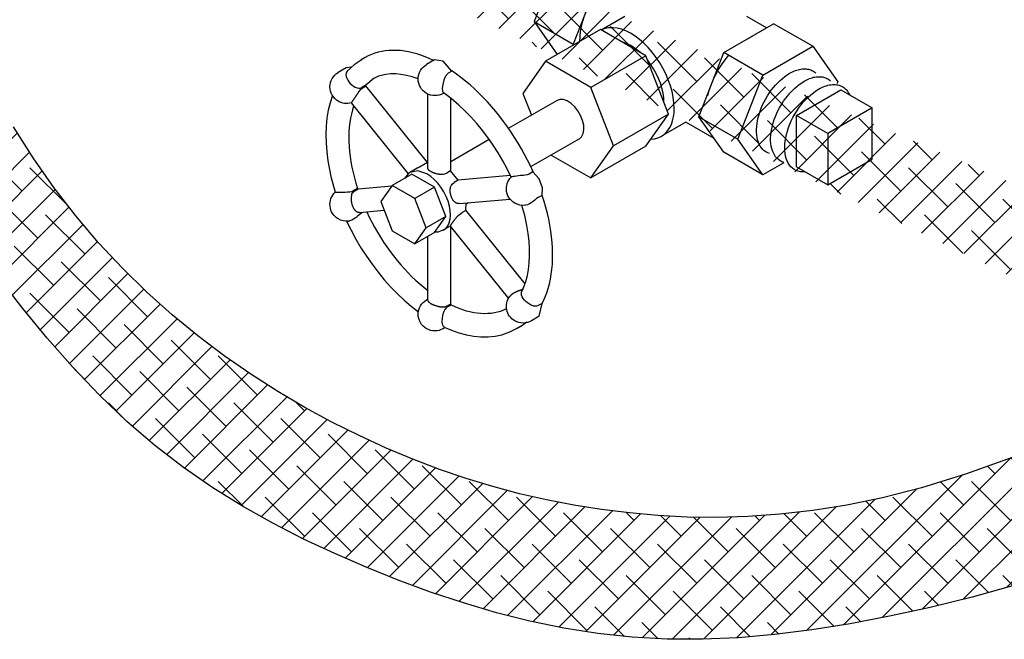
# Model space of a CAD drawing. Extents: x 25.5 to 58.6, y 33.6 to 73.6.
# Drawn here: x 40.9 to 46.5, y 43 to 46.5 of the extents above; entities that cross this region are included whole.
import ezdxf

# ---------------------------------------------------------------- set-up
doc = ezdxf.new("R2010")
doc.units = 0
doc.header["$MEASUREMENT"] = 0
doc.layers.get('0').update_dxf_attribs({"linetype": 'CONTINUOUS'})
doc.layers.add('DRAIN', color=4, linetype='CONTINUOUS')

msp = doc.modelspace()

# ---------------------------------------------------------------- hatches: boundary and pattern name
at = {"layer": 'DRAIN'}
h = msp.add_hatch(dxfattribs=at)
h.set_pattern_fill('ANSI38', color=256, style=0)
edge = h.paths.add_edge_path()
edge.add_line((48.2738, 44.813), (47.7355, 44.5547))
edge.add_line((47.7355, 44.5547), (47.2644, 44.338))
edge.add_line((47.2644, 44.338), (46.865, 44.1647))
edge.add_line((46.865, 44.1647), (46.5267, 44.0291))
edge.add_line((46.5267, 44.0291), (46.2388, 43.9256))
edge.add_line((46.2388, 43.9256), (45.9904, 43.8487))
edge.add_line((45.9904, 43.8487), (45.771, 43.7926))
edge.add_line((45.771, 43.7926), (45.5696, 43.7517))
edge.add_line((45.5696, 43.7517), (45.3774, 43.7214))
edge.add_line((45.3774, 43.7214), (45.192, 43.7))
edge.add_line((45.192, 43.7), (45.0127, 43.687))
edge.add_line((45.0127, 43.687), (44.839, 43.6818))
edge.add_line((44.839, 43.6818), (44.6702, 43.6838))
edge.add_line((44.6702, 43.6838), (44.5057, 43.6924))
edge.add_line((44.5057, 43.6924), (44.3448, 43.7068))
edge.add_line((44.3448, 43.7068), (44.1871, 43.7266))
edge.add_line((44.1871, 43.7266), (44.0317, 43.7512))
edge.add_line((44.0317, 43.7512), (43.8784, 43.7807))
edge.add_line((43.8784, 43.7807), (43.7265, 43.8154))
edge.add_line((43.7265, 43.8154), (43.5757, 43.8554))
edge.add_line((43.5757, 43.8554), (43.4256, 43.9009))
edge.add_line((43.4256, 43.9009), (43.2755, 43.9521))
edge.add_line((43.2755, 43.9521), (43.1252, 44.0094))
edge.add_line((43.1252, 44.0094), (42.9741, 44.0727))
edge.add_line((42.9741, 44.0727), (42.822, 44.1425))
edge.add_line((42.822, 44.1425), (42.6692, 44.2188))
edge.add_line((42.6692, 44.2188), (42.5163, 44.3018))
edge.add_line((42.5163, 44.3018), (42.3638, 44.3917))
edge.add_line((42.3638, 44.3917), (42.2124, 44.4887))
edge.add_line((42.2124, 44.4887), (42.0624, 44.593))
edge.add_line((42.0624, 44.593), (41.9146, 44.7048))
edge.add_line((41.9146, 44.7048), (41.7693, 44.8242))
edge.add_line((41.7693, 44.8242), (41.6273, 44.9514))
edge.add_line((41.6273, 44.9514), (41.4891, 45.0865))
edge.add_line((41.4891, 45.0865), (41.3553, 45.2295))
edge.add_line((41.3553, 45.2295), (41.2265, 45.3807))
edge.add_line((41.2265, 45.3807), (41.1034, 45.5401))
edge.add_line((41.1034, 45.5401), (40.9864, 45.7077))
edge.add_line((40.9864, 45.7077), (40.8764, 45.8837))
edge.add_line((40.8764, 45.8837), (40.7738, 46.0681))
edge.add_line((40.7738, 46.0681), (40.6792, 46.2615))
edge.add_line((40.6792, 46.2615), (40.5928, 46.466))
edge.add_line((40.5928, 46.466), (40.5144, 46.684))
edge.add_line((40.5144, 46.684), (40.4442, 46.9183))
edge.add_line((40.4442, 46.9183), (40.3822, 47.1712))
edge.add_line((40.3822, 47.1712), (40.3283, 47.4453))
edge.add_line((40.3283, 47.4453), (40.2826, 47.7432))
edge.add_line((40.2826, 47.7432), (40.2452, 48.0673))
edge.add_ellipse((48.302, 44.4825), major_axis=(0.0807, -0.3314), ratio=0.539466, start_angle=-16.9089, end_angle=209.0561)
edge.add_line((48.473, 44.2416), (48.0655, 43.9934))
edge.add_line((48.0655, 43.9934), (47.704, 43.793))
edge.add_line((47.704, 43.793), (47.3728, 43.6286))
edge.add_line((47.3728, 43.6286), (47.0682, 43.4951))
edge.add_line((47.0682, 43.4951), (46.7863, 43.3878))
edge.add_line((46.7863, 43.3878), (46.5233, 43.3019))
edge.add_line((46.5233, 43.3019), (46.2755, 43.2326))
edge.add_line((46.2755, 43.2326), (46.0389, 43.175))
edge.add_line((46.0389, 43.175), (45.8105, 43.1251))
edge.add_line((45.8105, 43.1251), (45.5888, 43.0826))
edge.add_line((45.5888, 43.0826), (45.3732, 43.0479))
edge.add_line((45.3732, 43.0479), (45.163, 43.0214))
edge.add_line((45.163, 43.0214), (44.9575, 43.0036))
edge.add_line((44.9575, 43.0036), (44.7558, 42.9948))
edge.add_line((44.7558, 42.9948), (44.5574, 42.9955))
edge.add_line((44.5574, 42.9955), (44.3614, 43.0062))
edge.add_line((44.3614, 43.0062), (44.1673, 43.0271))
edge.add_line((44.1673, 43.0271), (43.9751, 43.0577))
edge.add_line((43.9751, 43.0577), (43.7847, 43.0971))
edge.add_line((43.7847, 43.0971), (43.5962, 43.1446))
edge.add_line((43.5962, 43.1446), (43.4097, 43.1995))
edge.add_line((43.4097, 43.1995), (43.2253, 43.2609))
edge.add_line((43.2253, 43.2609), (43.043, 43.3283))
edge.add_line((43.043, 43.3283), (42.8628, 43.4007))
edge.add_line((42.8628, 43.4007), (42.6848, 43.4777))
edge.add_line((42.6848, 43.4777), (42.5092, 43.56))
edge.add_line((42.5092, 43.56), (42.3361, 43.6487))
edge.add_line((42.3361, 43.6487), (42.1657, 43.7448))
edge.add_line((42.1657, 43.7448), (41.9982, 43.8493))
edge.add_line((41.9982, 43.8493), (41.8336, 43.9632))
edge.add_line((41.8336, 43.9632), (41.6722, 44.0875))
edge.add_line((41.6722, 44.0875), (41.5141, 44.2232))
edge.add_line((41.5141, 44.2232), (41.3596, 44.3707))
edge.add_line((41.3596, 44.3707), (41.2097, 44.5277))
edge.add_line((41.2097, 44.5277), (41.0653, 44.6912))
edge.add_line((41.0653, 44.6912), (40.9276, 44.8583))
edge.add_line((40.9276, 44.8583), (40.7976, 45.0258))
edge.add_line((40.7976, 45.0258), (40.6763, 45.191))
edge.add_line((40.6763, 45.191), (40.565, 45.3507))
edge.add_line((40.565, 45.3507), (40.4645, 45.5021))
edge.add_line((40.4645, 45.5021), (40.3756, 45.6432))
edge.add_line((40.3756, 45.6432), (40.297, 45.7763))
edge.add_line((40.297, 45.7763), (40.2272, 45.9048))
edge.add_line((40.2272, 45.9048), (40.1646, 46.032))
edge.add_line((40.1646, 46.032), (40.1075, 46.1614))
edge.add_line((40.1075, 46.1614), (40.0545, 46.2962))
edge.add_line((40.0545, 46.2962), (40.0038, 46.44))
edge.add_line((40.0038, 46.44), (39.9539, 46.596))
edge.add_line((39.9539, 46.596), (39.9037, 46.7669))
edge.add_line((39.9037, 46.7669), (39.8545, 46.9523))
edge.add_line((39.8545, 46.9523), (39.808, 47.1513))
edge.add_line((39.808, 47.1513), (39.766, 47.3628))
edge.add_line((39.766, 47.3628), (39.7303, 47.5858))
edge.add_line((39.7303, 47.5858), (39.7025, 47.8192))
edge.add_line((39.7025, 47.8192), (39.6846, 48.062))
edge.add_line((39.6846, 48.062), (39.6787, 48.2924))
edge.add_line((39.7744, 48.3476), (40.0925, 48.1639))
edge.add_line((39.6787, 48.2924), (39.7744, 48.3476))
edge.add_line((40.0925, 48.1639), (40.2165, 48.2354))
edge.add_line((40.2452, 48.0673), (40.2335, 48.1058))
edge.add_line((40.2335, 48.1058), (40.2247, 48.1469))
edge.add_line((40.2247, 48.1469), (40.219, 48.1905))
edge.add_line((40.219, 48.1905), (40.2165, 48.2354))

# ---------------------------------------------------------------- linework, layer by layer
at = {"extrusion": (0, 0.816497, 0.57735)}
for p, q in [((43.9487, 46.8375, -57.256), (43.8083, 46.4756, -57.256)), ((44.1693, 46.7102, -57.256), (44.0289, 46.3482, -57.256)), ((44.3193, 46.5049, -57.256), (44.1867, 46.4283, -57.256)), ((45.1176, 46.4412, -57.256), (45.0073, 46.5049, -57.256)), ((43.8083, 46.4756, -57.256), (44.0289, 46.3482, -57.256)), ((43.8083, 46.4756, -57.256), (43.9385, 46.2903, -57.256)), ((44.1822, 46.4309, -57.256), (43.8728, 46.2523, -57.256)), ((44.4373, 46.2836, -57.256), (44.1822, 46.4309, -57.256)), ((44.8764, 46.3019, -57.256), (45.1573, 46.4641, -57.256)), ((45.3779, 46.3367, -57.256), (45.1573, 46.4641, -57.256)), ((45.0011, 46.3733, -57.256), (45.0312, 46.3908, -57.256)), ((44.0289, 46.3482, -57.256), (44.0318, 46.3441, -57.256)), ((45.097, 46.1745, -57.256), (45.3779, 46.3367, -57.256)), ((45.3779, 46.3367, -57.256), (45.5184, 46.1369, -57.256)), ((42.8569, 46.2731, -57.256), (42.8344, 46.2601, -57.256)), ((43.2463, 46.2597, -57.256), (43.2021, 46.2341, -57.256)), ((44.4373, 46.2836, -57.256), (44.128, 46.105, -57.256)), ((44.5649, 45.9548, -57.256), (44.4373, 46.2836, -57.256)), ((44.736, 45.94, -57.256), (44.8764, 46.3019, -57.256)), ((45.097, 46.1745, -57.256), (44.8764, 46.3019, -57.256)), ((42.749, 46.2153, -57.256), (42.7049, 46.1897, -57.256)), ((42.7771, 46.2184, -57.256), (42.749, 46.2153, -57.256)), ((43.8728, 46.2523, -57.256), (43.7452, 46.0708, -57.256)), ((44.128, 46.105, -57.256), (43.8728, 46.2523, -57.256)), ((42.7488, 46.1845, -57.256), (42.7484, 46.1761, -57.256)), ((42.7484, 46.1761, -57.256), (42.7498, 46.1668, -57.256)), ((42.7493, 46.1865, -57.256), (42.7488, 46.1845, -57.256)), ((42.7513, 46.1916, -57.256), (42.7493, 46.1865, -57.256)), ((42.7498, 46.1668, -57.256), (42.753, 46.1568, -57.256)), ((42.7548, 46.1964, -57.256), (42.7513, 46.1916, -57.256)), ((42.753, 46.1568, -57.256), (42.758, 46.1467, -57.256)), ((42.758, 46.1467, -57.256), (42.7646, 46.1368, -57.256)), ((42.908, 46.1578, -57.256), (42.8601, 46.1174, -57.256)), ((43.2999, 46.1461, -57.256), (43.2932, 46.1218, -57.256)), ((43.3053, 46.1612, -57.256), (43.2999, 46.1461, -57.256)), ((43.309, 46.1691, -57.256), (43.3054, 46.1612, -57.256)), ((43.3231, 46.1846, -57.256), (43.309, 46.1691, -57.256)), ((43.3448, 46.1971, -57.256), (43.3231, 46.1846, -57.256)), ((44.9566, 45.8126, -57.256), (45.097, 46.1745, -57.256)), ((42.7646, 46.1368, -57.256), (42.7725, 46.1274, -57.256)), ((42.7725, 46.1274, -57.256), (42.7814, 46.1191, -57.256)), ((42.7814, 46.1191, -57.256), (42.791, 46.1121, -57.256)), ((42.791, 46.1121, -57.256), (42.8009, 46.1066, -57.256)), ((42.8009, 46.1066, -57.256), (42.8107, 46.1027, -57.256)), ((42.8107, 46.1027, -57.256), (42.8133, 46.102, -57.256)), ((42.8133, 46.102, -57.256), (42.8202, 46.1009, -57.256)), ((42.8202, 46.1009, -57.256), (42.8294, 46.1017, -57.256)), ((42.8294, 46.1017, -57.256), (42.8384, 46.1053, -57.256)), ((42.86, 46.1178, -57.256), (42.8384, 46.1053, -57.256)), ((42.8611, 46.1118, -57.256), (42.8395, 46.0993, -57.256)), ((42.8611, 46.1118, -57.256), (42.86, 46.1178, -57.256)), ((43.2081, 45.6818, -57.256), (42.8608, 46.1138, -57.256)), ((43.2932, 46.1218, -57.256), (43.2902, 46.1, -57.256)), ((43.2902, 46.1, -57.256), (43.2914, 46.0838, -57.256)), ((44.2556, 45.7762, -57.256), (44.128, 46.105, -57.256)), ((45.5184, 46.1369, -57.256), (45.5138, 46.1252, -57.256)), ((43.2091, 45.6515, -57.256), (43.2091, 46.0677, -57.256)), ((43.2914, 46.0838, -57.256), (43.2967, 46.0757, -57.256)), ((43.296, 46.0713, -57.256), (43.2995, 46.0736, -57.256)), ((43.2997, 46.0734, -57.256), (43.2961, 46.0713, -57.256)), ((43.3384, 45.6332, -57.256), (43.3384, 46.0445, -57.256)), ((43.7452, 46.0708, -57.256), (43.7929, 45.948, -57.256)), ((42.7774, 46.0179, -57.256), (43.099, 45.6178, -57.256)), ((43.9379, 46.0318, -57.256), (43.6624, 45.8727, -57.256)), ((44.5396, 46.0202, -57.256), (44.5396, 46.0205, -57.256)), ((44.5649, 45.9548, -57.256), (44.2556, 45.7762, -57.256)), ((44.4373, 45.7733, -57.256), (44.5649, 45.9548, -57.256)), ((44.736, 45.94, -57.256), (44.9566, 45.8126, -57.256)), ((44.8764, 45.7402, -57.256), (44.736, 45.94, -57.256)), ((44.6633, 45.909, -57.256), (44.526, 45.8297, -57.256)), ((44.8222, 45.8173, -57.256), (44.6633, 45.909, -57.256)), ((44.0629, 45.8153, -57.256), (43.7887, 45.657, -57.256)), ((45.097, 45.6128, -57.256), (44.9566, 45.8126, -57.256)), ((43.5559, 45.8112, -57.256), (43.3384, 45.6856, -57.256)), ((44.128, 45.5947, -57.256), (44.2556, 45.7762, -57.256)), ((44.4373, 45.7733, -57.256), (44.128, 45.5947, -57.256)), ((43.9044, 45.7238, -57.256), (44.128, 45.5947, -57.256)), ((45.097, 45.6128, -57.256), (44.8764, 45.7402, -57.256)), ((43.15, 45.6491, -57.256), (43.111, 45.6265, -57.256)), ((43.2071, 45.6814, -57.256), (43.1855, 45.6689, -57.256)), ((43.2091, 45.6821, -57.256), (43.2071, 45.6814, -57.256)), ((45.214, 45.6803, -57.256), (45.097, 45.6128, -57.256)), ((43.1188, 45.6158, -57.256), (43.0085, 45.5521, -57.256)), ((43.2464, 45.5421, -57.256), (43.1188, 45.6158, -57.256)), ((43.3375, 45.6341, -57.256), (43.3158, 45.6216, -57.256)), ((43.3795, 45.5819, -57.256), (43.3375, 45.6341, -57.256)), ((43.6744, 45.6087, -57.256), (43.3792, 45.5823, -57.256)), ((43.6802, 45.6002, -57.256), (43.6788, 45.5995, -57.256)), ((43.6841, 45.6011, -57.256), (43.6802, 45.6002, -57.256)), ((43.6903, 45.6023, -57.256), (43.6841, 45.6011, -57.256)), ((43.6986, 45.6036, -57.256), (43.6903, 45.6023, -57.256)), ((43.7086, 45.6051, -57.256), (43.6986, 45.6036, -57.256)), ((43.72, 45.6066, -57.256), (43.7086, 45.6051, -57.256)), ((43.7324, 45.608, -57.256), (43.72, 45.6066, -57.256)), ((43.7453, 45.6091, -57.256), (43.7324, 45.608, -57.256)), ((43.7489, 45.6094, -57.256), (43.7453, 45.6091, -57.256)), ((43.7581, 45.6103, -57.256), (43.7489, 45.6094, -57.256)), ((43.7698, 45.6127, -57.256), (43.7581, 45.6103, -57.256)), ((43.7796, 45.6168, -57.256), (43.7698, 45.6127, -57.256)), ((43.8012, 45.6293, -57.256), (43.7796, 45.6168, -57.256)), ((42.8124, 45.5358, -57.256), (42.7907, 45.5233, -57.256)), ((42.8169, 45.5316, -57.256), (42.8124, 45.5358, -57.256)), ((43.0064, 45.549, -57.256), (42.8165, 45.532, -57.256)), ((43.0085, 45.5521, -57.256), (42.9447, 45.4613, -57.256)), ((43.1361, 45.4784, -57.256), (43.0085, 45.5521, -57.256)), ((43.2464, 45.5421, -57.256), (43.1361, 45.4784, -57.256)), ((43.3102, 45.3777, -57.256), (43.2464, 45.5421, -57.256)), ((43.3795, 45.5819, -57.256), (43.3578, 45.5694, -57.256)), ((42.6883, 45.5146, -57.256), (42.6885, 45.5145, -57.256)), ((42.6885, 45.5145, -57.256), (42.6906, 45.5142, -57.256)), ((42.6906, 45.5142, -57.256), (42.6951, 45.514, -57.256)), ((42.6951, 45.514, -57.256), (42.7018, 45.514, -57.256)), ((42.7018, 45.514, -57.256), (42.7105, 45.5141, -57.256)), ((42.7105, 45.5141, -57.256), (42.7208, 45.5145, -57.256)), ((42.7208, 45.5145, -57.256), (42.7323, 45.515, -57.256)), ((42.7323, 45.515, -57.256), (42.7446, 45.5155, -57.256)), ((42.7446, 45.5155, -57.256), (42.7572, 45.5161, -57.256)), ((42.7572, 45.5161, -57.256), (42.7607, 45.5163, -57.256)), ((42.7607, 45.5163, -57.256), (42.7697, 45.517, -57.256)), ((42.7697, 45.517, -57.256), (42.781, 45.5193, -57.256)), ((42.781, 45.5193, -57.256), (42.7907, 45.5233, -57.256)), ((42.8169, 45.5316, -57.256), (42.7953, 45.5191, -57.256)), ((43.831, 45.4841, -57.256), (43.822, 45.4781, -57.256)), ((43.8527, 45.4966, -57.256), (43.831, 45.4841, -57.256)), ((42.9447, 45.4613, -57.256), (43.0085, 45.2969, -57.256)), ((43.1999, 45.314, -57.256), (43.1361, 45.4784, -57.256)), ((43.3863, 45.4502, -57.256), (43.6727, 45.4758, -57.256)), ((43.4236, 45.412, -57.256), (43.4253, 45.4537, -57.256)), ((43.4388, 45.4549, -57.256), (43.4257, 45.4474, -57.256)), ((43.7615, 45.4415, -57.256), (43.7531, 45.4405, -57.256)), ((43.7711, 45.4442, -57.256), (43.7615, 45.4415, -57.256)), ((43.7813, 45.4486, -57.256), (43.7711, 45.4442, -57.256)), ((43.7919, 45.4546, -57.256), (43.7813, 45.4486, -57.256)), ((43.8024, 45.4621, -57.256), (43.7919, 45.4546, -57.256)), ((43.8051, 45.4644, -57.256), (43.8024, 45.4621, -57.256)), ((43.8124, 45.4705, -57.256), (43.8051, 45.4644, -57.256)), ((43.822, 45.4781, -57.256), (43.8124, 45.4705, -57.256)), ((42.791, 45.3636, -57.256), (42.8009, 45.3704, -57.256)), ((42.8009, 45.3704, -57.256), (42.8107, 45.3783, -57.256)), ((42.8107, 45.3783, -57.256), (42.8133, 45.3807, -57.256)), ((42.8133, 45.3807, -57.256), (42.8202, 45.3869, -57.256)), ((42.8202, 45.3869, -57.256), (42.8294, 45.3945, -57.256)), ((42.8249, 45.4001, -57.256), (42.9637, 45.4125, -57.256)), ((42.8294, 45.3945, -57.256), (42.8384, 45.4005, -57.256)), ((42.84, 45.4015, -57.256), (42.8384, 45.4005, -57.256)), ((43.3102, 45.3777, -57.256), (43.1999, 45.314, -57.256)), ((43.2464, 45.287, -57.256), (43.3102, 45.3777, -57.256)), ((43.4236, 45.412, -57.256), (43.402, 45.3995, -57.256)), ((43.7572, 44.9988, -57.256), (43.4239, 45.4134, -57.256)), ((42.7623, 45.3519, -57.256), (42.7646, 45.3522, -57.256)), ((42.7646, 45.3522, -57.256), (42.7725, 45.3544, -57.256)), ((42.7725, 45.3544, -57.256), (42.7814, 45.3582, -57.256)), ((42.7814, 45.3582, -57.256), (42.791, 45.3636, -57.256)), ((43.1361, 45.2233, -57.256), (43.1999, 45.314, -57.256)), ((43.3357, 45.3233, -57.256), (43.2985, 45.3018, -57.256)), ((43.3355, 45.3236, -57.256), (43.6635, 44.9155, -57.256)), ((43.3384, 44.8826, -57.256), (43.3384, 45.32, -57.256)), ((43.0085, 45.2969, -57.256), (43.1361, 45.2233, -57.256)), ((43.2464, 45.287, -57.256), (43.1361, 45.2233, -57.256)), ((43.2091, 44.9068, -57.256), (43.2091, 45.2654, -57.256)), ((43.7362, 44.943, -57.256), (43.7369, 44.9505, -57.256)), ((43.7375, 44.9346, -57.256), (43.7362, 44.943, -57.256)), ((43.7369, 44.9505, -57.256), (43.7375, 44.9523, -57.256)), ((43.7375, 44.9523, -57.256), (43.7385, 44.9548, -57.256)), ((43.7409, 44.9255, -57.256), (43.7375, 44.9346, -57.256)), ((43.7461, 44.9162, -57.256), (43.7409, 44.9255, -57.256)), ((43.2091, 44.9122, -57.256), (43.2021, 44.9082, -57.256)), ((43.3375, 44.8841, -57.256), (43.3158, 44.8716, -57.256)), ((43.3409, 44.8783, -57.256), (43.3193, 44.8658, -57.256)), ((43.3409, 44.8783, -57.256), (43.3375, 44.8841, -57.256)), ((43.7531, 44.907, -57.256), (43.7461, 44.9162, -57.256)), ((43.7615, 44.8983, -57.256), (43.7531, 44.907, -57.256)), ((43.7711, 44.8904, -57.256), (43.7615, 44.8983, -57.256)), ((43.7813, 44.8835, -57.256), (43.7711, 44.8904, -57.256)), ((43.7919, 44.8779, -57.256), (43.7813, 44.8835, -57.256)), ((43.8024, 44.8739, -57.256), (43.7919, 44.8779, -57.256)), ((43.8051, 44.873, -57.256), (43.8024, 44.8739, -57.256)), ((43.8124, 44.8716, -57.256), (43.8051, 44.873, -57.256)), ((43.822, 44.872, -57.256), (43.8124, 44.8716, -57.256)), ((43.831, 44.8755, -57.256), (43.822, 44.872, -57.256)), ((43.8527, 44.888, -57.256), (43.831, 44.8755, -57.256)), ((43.8375, 44.8153, -57.256), (43.8527, 44.888, -57.256)), ((43.2914, 44.8045, -57.256), (43.2967, 44.8287, -57.256)), ((43.2967, 44.8287, -57.256), (43.3017, 44.8433, -57.256)), ((43.3017, 44.8432, -57.256), (43.3052, 44.8508, -57.256)), ((43.3052, 44.8508, -57.256), (43.3193, 44.8658, -57.256)), ((43.8375, 44.8153, -57.256), (43.7933, 44.7898, -57.256)), ((43.2902, 44.782, -57.256), (43.2914, 44.8045, -57.256)), ((43.2932, 44.7644, -57.256), (43.2902, 44.782, -57.256)), ((43.2999, 44.7547, -57.256), (43.2932, 44.7644, -57.256)), ((43.7314, 44.7584, -57.256), (43.7089, 44.7454, -57.256)), ((43.7314, 44.7584, -57.256), (43.768, 44.7834, -57.256)), ((43.3067, 44.7515, -57.256), (43.2961, 44.7453, -57.256)), ((43.301, 44.7541, -57.256), (43.2999, 44.7547, -57.256))]:
    msp.add_line(p, q, dxfattribs=at)
at = {"extrusion": (-0.707107, -0.408248, 0.57735)}
for p, q in [((45.2857, 45.9469, -57.256), (45.5357, 46.0913, -57.256)), ((45.5357, 46.0913, -57.256), (45.7125, 45.9892, -57.256)), ((45.7125, 45.9892, -57.256), (45.4625, 45.8449, -57.256)), ((45.7125, 45.7005, -57.256), (45.7125, 45.9892, -57.256)), ((45.2857, 45.6582, -57.256), (45.2857, 45.9469, -57.256)), ((45.4625, 45.8449, -57.256), (45.2857, 45.9469, -57.256)), ((45.4625, 45.8449, -57.256), (45.4625, 45.5562, -57.256)), ((45.2857, 45.6582, -57.256), (45.4625, 45.5562, -57.256)), ((45.4625, 45.5562, -57.256), (45.7125, 45.7005, -57.256))]:
    msp.add_line(p, q, dxfattribs=at)
at = {"extrusion": (3.31402e-14, -1.7486e-15, -1), "elevation": 57.256}
msp.add_lwpolyline([(-44.0666, 46.3642), (-44.0672, 46.3915), (-44.0701, 46.4199), (-44.0751, 46.4491), (-44.0824, 46.4788), (-44.0917, 46.5089), (-44.103, 46.539), (-44.1162, 46.5688), (-44.1313, 46.5981), (-44.1479, 46.6266), (-44.166, 46.654), (-44.1855, 46.6801), (-44.2061, 46.7046), (-44.2276, 46.7273), (-44.2499, 46.7481), (-44.2728, 46.7666), (-44.296, 46.7828), (-44.3193, 46.7965)], dxfattribs=at)
at = {"elevation": -57.256}
for points in [[(44.5972, 45.9872), (44.5958, 46.0176), (44.5918, 46.0492), (44.5851, 46.0817), (44.5758, 46.1147), (44.5641, 46.1478), (44.55, 46.1807), (44.5337, 46.213), (44.5155, 46.2444), (44.4954, 46.2745), (44.4738, 46.3029), (44.4508, 46.3294), (44.4267, 46.3536), (44.4019, 46.3753), (44.3765, 46.3943), (44.3508, 46.4103), (44.3252, 46.4231), (44.2999, 46.4327), (44.2752, 46.4388), (44.2514, 46.4415), (44.2288, 46.4407), (44.2075, 46.4364), (44.1878, 46.4287)], [(43.2416, 46.2575), (43.2177, 46.2685), (43.1939, 46.2782), (43.1703, 46.2869), (43.1468, 46.2943), (43.1235, 46.3006), (43.1005, 46.3057), (43.0778, 46.3096), (43.0555, 46.3123), (43.0335, 46.3138), (43.0119, 46.314), (42.9907, 46.3131), (42.9699, 46.311), (42.9497, 46.3076), (42.93, 46.3031), (42.9108, 46.2974), (42.8922, 46.2904), (42.8743, 46.2824), (42.8569, 46.2731)], [(44.4082, 46.3013), (44.3537, 46.3421), (44.2992, 46.3641)], [(42.839, 46.2627), (42.7944, 46.233), (42.7549, 46.1964)], [(43.3448, 46.1971), (43.2966, 46.253), (43.2463, 46.2597)], [(44.5396, 46.0205), (44.5383, 46.0461), (44.5346, 46.0729), (44.5283, 46.1004), (44.5198, 46.1283), (44.5089, 46.1561), (44.496, 46.1836), (44.4811, 46.2103), (44.4645, 46.2359), (44.4465, 46.26)], [(43.1551, 46.1528), (43.1217, 46.1643), (43.0894, 46.1729), (43.0583, 46.1785), (43.0285, 46.1812), (43.0002, 46.1811), (42.9736, 46.1784), (42.9315, 46.1678), (42.8938, 46.1501)], [(43.8024, 45.6291), (43.7871, 45.6622), (43.771, 45.6951), (43.754, 45.7276), (43.7363, 45.7598), (43.7177, 45.7915), (43.6984, 45.8228), (43.6784, 45.8535), (43.6577, 45.8836), (43.6363, 45.913), (43.6143, 45.9418), (43.5918, 45.9698), (43.5688, 45.997), (43.5452, 46.0233), (43.5213, 46.0488), (43.4969, 46.0733), (43.4722, 46.0968), (43.4471, 46.1193), (43.4218, 46.1408), (43.3962, 46.1611), (43.3705, 46.1803), (43.3447, 46.1983)], [(42.672, 46.0588), (42.6588, 46.0184), (42.6485, 45.9761), (42.6412, 45.932), (42.6367, 45.8863), (42.635, 45.8391), (42.6361, 45.7907), (42.6399, 45.7412), (42.6464, 45.6909), (42.6637, 45.6033), (42.6883, 45.5147)], [(43.6788, 45.5995), (43.6562, 45.6458), (43.6317, 45.6915), (43.6055, 45.7362), (43.5776, 45.7798), (43.5482, 45.822), (43.5175, 45.8626), (43.4855, 45.9015), (43.4525, 45.9385), (43.4187, 45.9733), (43.3841, 46.0058), (43.3402, 46.0431), (43.2959, 46.0762)], [(44.0629, 45.8153), (44.076, 45.827), (44.0848, 45.8444), (44.0886, 45.8664), (44.0873, 45.8917), (44.081, 45.9189), (44.07, 45.9463), (44.0549, 45.9724), (44.0367, 45.9956), (44.0163, 46.0147), (43.9951, 46.0285), (43.9741, 46.0361), (43.9547, 46.0373), (43.9379, 46.0318)], [(42.7916, 46.0002), (42.7846, 45.9781), (42.7786, 45.9551), (42.7736, 45.9313), (42.7697, 45.9066), (42.7668, 45.8811), (42.765, 45.8549), (42.7642, 45.8281), (42.7645, 45.8006), (42.7659, 45.7725), (42.7683, 45.7439), (42.7717, 45.7149), (42.7762, 45.6855), (42.7817, 45.6557), (42.7882, 45.6257), (42.7958, 45.5954), (42.8043, 45.565), (42.8139, 45.5345)], [(44.4673, 45.8137), (44.4863, 45.8156), (44.5042, 45.82), (44.5209, 45.8269), (44.5362, 45.8364), (44.55, 45.8482), (44.5622, 45.8623), (44.5727, 45.8785), (44.5814, 45.8968), (44.5883, 45.917), (44.5932, 45.9389), (44.5962, 45.9624), (44.5972, 45.9872)], [(43.1145, 45.6284), (43.0985, 45.6177), (43.0781, 45.5925)], [(43.2047, 45.6172), (43.1524, 45.635), (43.1086, 45.6251)], [(43.2963, 45.3006), (43.3103, 45.3106), (43.3216, 45.3244), (43.3301, 45.3418), (43.3353, 45.3623), (43.3373, 45.3853), (43.336, 45.4102), (43.3313, 45.4366), (43.3235, 45.4636), (43.3127, 45.4906), (43.2992, 45.517), (43.2833, 45.5421), (43.2655, 45.5652), (43.2461, 45.5857), (43.2257, 45.6032), (43.2047, 45.6172)], [(43.8527, 45.4966), (43.8553, 45.5397), (43.8359, 45.5895), (43.8012, 45.6293)], [(42.7801, 45.4985), (42.7795, 45.4963), (42.779, 45.494), (42.7786, 45.4917), (42.7782, 45.4892), (42.7779, 45.4868), (42.7777, 45.4842), (42.7775, 45.4817), (42.7774, 45.4791), (42.7774, 45.4764), (42.7774, 45.4738), (42.7775, 45.4711), (42.7777, 45.4684), (42.7779, 45.4657), (42.7783, 45.4629), (42.7786, 45.4602), (42.7791, 45.4575), (42.7796, 45.4548), (42.7802, 45.4521), (42.7809, 45.4494), (42.7816, 45.4467), (42.7824, 45.4441), (42.7832, 45.4415), (42.7841, 45.439), (42.7851, 45.4364), (42.7861, 45.434), (42.7872, 45.4316), (42.7884, 45.4292), (42.7896, 45.4269), (42.7908, 45.4247), (42.7921, 45.4226), (42.7934, 45.4205), (42.7948, 45.4185), (42.7962, 45.4166), (42.7977, 45.4148), (42.7991, 45.4131), (42.8007, 45.4115), (42.8022, 45.4099), (42.8037, 45.4085), (42.8053, 45.4072), (42.8069, 45.406), (42.8085, 45.4049), (42.8101, 45.4039), (42.8117, 45.403), (42.8133, 45.4022), (42.8149, 45.4015), (42.8181, 45.4006)], [(43.8497, 44.8813), (43.8607, 44.9026), (43.8708, 44.9249), (43.8798, 44.9483), (43.8877, 44.9727), (43.8945, 44.9981), (43.9003, 45.0245), (43.905, 45.0517), (43.9085, 45.0798), (43.911, 45.1087), (43.9123, 45.1383), (43.9125, 45.1686), (43.9116, 45.1996), (43.9095, 45.2311), (43.9064, 45.2631), (43.9021, 45.2956), (43.8967, 45.3285), (43.8902, 45.3617), (43.8827, 45.3952), (43.8741, 45.429), (43.8644, 45.4628), (43.8537, 45.4968)], [(43.7386, 44.9548), (43.751, 44.9821), (43.7615, 45.0121), (43.7702, 45.0445), (43.7767, 45.0794), (43.7811, 45.1164), (43.7831, 45.1555), (43.7829, 45.1964), (43.7802, 45.2388), (43.7752, 45.2827), (43.7678, 45.3276), (43.7555, 45.3836), (43.7398, 45.4404)], [(42.8654, 45.4037), (42.8793, 45.3745), (42.894, 45.3456), (42.9095, 45.317), (42.9256, 45.2888), (42.9425, 45.261), (42.96, 45.2337), (42.9782, 45.2069), (42.997, 45.1807), (43.0163, 45.1551), (43.0362, 45.1302), (43.0565, 45.106), (43.0773, 45.0826), (43.0985, 45.0601), (43.12, 45.0383), (43.1419, 45.0175), (43.1641, 44.9976), (43.1865, 44.9787), (43.2091, 44.9608)], [(42.7521, 45.3513), (42.7769, 45.3006), (42.8037, 45.2507), (42.8325, 45.2019), (42.8631, 45.1543), (42.8953, 45.1081), (42.9291, 45.0636), (42.9644, 45.0209), (43.0009, 44.9801), (43.0384, 44.9417), (43.0768, 44.9056), (43.1162, 44.872), (43.1562, 44.8409)], [(43.249, 45.2904), (43.2681, 45.2913), (43.3019, 45.3039)], [(43.7181, 44.9569), (43.7168, 44.9565), (43.7154, 44.956), (43.7141, 44.9555), (43.7128, 44.955), (43.7115, 44.9545), (43.7102, 44.954), (43.7089, 44.9535), (43.7076, 44.9529), (43.7063, 44.9524), (43.705, 44.9518), (43.7038, 44.9512), (43.7025, 44.9506), (43.7013, 44.95), (43.7001, 44.9494), (43.6989, 44.9488), (43.6977, 44.9482), (43.6966, 44.9476), (43.6954, 44.9469), (43.6943, 44.9463), (43.6931, 44.9457), (43.692, 44.945), (43.691, 44.9443), (43.6899, 44.9437), (43.6889, 44.943), (43.6878, 44.9423), (43.6868, 44.9417), (43.6858, 44.941), (43.6849, 44.9403), (43.6839, 44.9396), (43.683, 44.9389), (43.6821, 44.9382), (43.6812, 44.9375), (43.6803, 44.9368), (43.6795, 44.9361), (43.6787, 44.9354), (43.6779, 44.9347), (43.6771, 44.934), (43.6764, 44.9333), (43.6756, 44.9326), (43.6749, 44.9319), (43.6743, 44.9312), (43.6736, 44.9305), (43.673, 44.9298), (43.6724, 44.9291), (43.6718, 44.9284), (43.6708, 44.9271)], [(43.2091, 44.9068), (43.2092, 44.9059), (43.2093, 44.905), (43.2096, 44.9041), (43.2099, 44.9032), (43.2103, 44.9022), (43.2108, 44.9012), (43.2114, 44.9003), (43.2121, 44.8993), (43.2129, 44.8983), (43.2138, 44.8973), (43.2147, 44.8962), (43.2158, 44.8952), (43.2169, 44.8942), (43.2181, 44.8932), (43.2194, 44.8921), (43.2208, 44.8911), (43.2222, 44.8901), (43.2237, 44.8891), (43.2253, 44.8881), (43.227, 44.8871), (43.2287, 44.8861), (43.2305, 44.8851), (43.2324, 44.8842), (43.2343, 44.8832), (43.2362, 44.8823), (43.2383, 44.8814), (43.2403, 44.8805), (43.2425, 44.8796), (43.2446, 44.8787), (43.2468, 44.8779), (43.2491, 44.8771), (43.2513, 44.8763), (43.2536, 44.8756), (43.256, 44.8748), (43.2583, 44.8741), (43.2607, 44.8734), (43.2631, 44.8728), (43.2655, 44.8721), (43.2679, 44.8715), (43.2703, 44.871), (43.2727, 44.8704), (43.2752, 44.8699), (43.2776, 44.8694), (43.28, 44.869), (43.2824, 44.8685), (43.2871, 44.8678)], [(43.3402, 44.8796), (43.3618, 44.8697), (43.3834, 44.861), (43.4048, 44.8534), (43.426, 44.8469), (43.4469, 44.8416), (43.4677, 44.8374), (43.4881, 44.8343), (43.5082, 44.8324), (43.5279, 44.8316), (43.5473, 44.832), (43.5662, 44.8335), (43.5846, 44.8362), (43.6026, 44.84), (43.6201, 44.845), (43.6369, 44.8511), (43.6533, 44.8584)], [(43.3011, 44.754), (43.3429, 44.7362), (43.3848, 44.7217), (43.4265, 44.7107), (43.4679, 44.7032), (43.5089, 44.6995), (43.5492, 44.6995), (43.5887, 44.7036), (43.627, 44.7116), (43.6716, 44.7269), (43.7134, 44.7481)]]:
    msp.add_lwpolyline(points, dxfattribs=at)
at = {"extrusion": (4.97935e-14, -1.42386e-14, -1), "elevation": 57.256}
msp.add_lwpolyline([(-44.7861, 46.0576), (-44.7945, 46.0877), (-44.805, 46.1178), (-44.8174, 46.1478), (-44.8317, 46.1774), (-44.8477, 46.2063), (-44.8652, 46.2342), (-44.8842, 46.2609), (-44.9043, 46.2861)], dxfattribs=at)
at = {"extrusion": (-3.79696e-14, 7.18037e-14, -1), "elevation": 57.256}
msp.add_lwpolyline([(-45.2474, 46.1845), (-45.2555, 46.189), (-45.2636, 46.193), (-45.2716, 46.1967), (-45.2796, 46.1999), (-45.2875, 46.2026), (-45.2954, 46.205), (-45.3031, 46.2068), (-45.3108, 46.2083), (-45.3183, 46.2093), (-45.3257, 46.2098), (-45.333, 46.2099), (-45.3401, 46.2096), (-45.347, 46.2088), (-45.3537, 46.2075), (-45.3603, 46.2058), (-45.3666, 46.2037), (-45.3727, 46.2011), (-45.3786, 46.1981), (-45.3842, 46.1946), (-45.3896, 46.1907), (-45.3947, 46.1865)], dxfattribs=at)
at = {"extrusion": (8.65974e-15, 2.11497e-14, -1), "elevation": 57.256}
msp.add_lwpolyline([(-45.1345, 45.7322), (-45.1239, 45.7361), (-45.114, 45.7413), (-45.1048, 45.7476), (-45.0964, 45.7552), (-45.0888, 45.7639), (-45.082, 45.7737), (-45.0761, 45.7846), (-45.0712, 45.7964), (-45.0671, 45.8092), (-45.0641, 45.8228), (-45.062, 45.8372), (-45.061, 45.8524), (-45.0609, 45.8681), (-45.0618, 45.8844), (-45.0638, 45.9012), (-45.0667, 45.9183), (-45.0706, 45.9357), (-45.0754, 45.9532), (-45.0812, 45.9709), (-45.0878, 45.9885), (-45.0953, 46.006), (-45.1037, 46.0234), (-45.1128, 46.0404), (-45.1226, 46.0571), (-45.1331, 46.0733), (-45.1442, 46.0889), (-45.1558, 46.1039), (-45.168, 46.1181), (-45.1806, 46.1316), (-45.1935, 46.1442), (-45.2067, 46.1558), (-45.2202, 46.1665), (-45.2338, 46.176), (-45.2474, 46.1845)], dxfattribs=at)
at = {"extrusion": (6.10623e-16, 2.77556e-17, -1), "elevation": 57.256}
msp.add_lwpolyline([(-45.3291, 46.1399), (-45.3368, 46.1442), (-45.3446, 46.1481), (-45.3523, 46.1516), (-45.36, 46.1548), (-45.3677, 46.1575), (-45.3753, 46.1599), (-45.3828, 46.1619), (-45.3902, 46.1634), (-45.3975, 46.1645), (-45.4047, 46.1653), (-45.4117, 46.1656), (-45.4187, 46.1655), (-45.4254, 46.165), (-45.432, 46.164), (-45.4385, 46.1627), (-45.4447, 46.1609), (-45.4508, 46.1588), (-45.4566, 46.1562), (-45.4622, 46.1533), (-45.4676, 46.1499), (-45.4728, 46.1462), (-45.4777, 46.1421)], dxfattribs=at)
at = {"extrusion": (2.08256e-11, -1.39023e-11, -1), "elevation": 57.256}
msp.add_lwpolyline([(-42.8181, 46.0766), (-42.8183, 46.077), (-42.8185, 46.0773), (-42.8187, 46.0776), (-42.819, 46.078), (-42.8192, 46.0783), (-42.8194, 46.0787), (-42.8197, 46.079), (-42.8199, 46.0794), (-42.8201, 46.0797), (-42.8204, 46.0801), (-42.8206, 46.0804), (-42.8209, 46.0808), (-42.8211, 46.0812), (-42.8214, 46.0815), (-42.8217, 46.0819), (-42.8219, 46.0823), (-42.8222, 46.0826), (-42.8225, 46.083), (-42.8228, 46.0834), (-42.8231, 46.0838), (-42.8234, 46.0842), (-42.8237, 46.0846), (-42.824, 46.085), (-42.8243, 46.0854), (-42.8246, 46.0858), (-42.8249, 46.0862), (-42.8253, 46.0866), (-42.8256, 46.087), (-42.826, 46.0874), (-42.8263, 46.0879), (-42.8267, 46.0883), (-42.8271, 46.0888), (-42.8275, 46.0892), (-42.8279, 46.0897), (-42.8284, 46.0902), (-42.8288, 46.0906), (-42.8293, 46.0911), (-42.8298, 46.0917), (-42.8303, 46.0922), (-42.8309, 46.0928), (-42.8315, 46.0933), (-42.8322, 46.094), (-42.833, 46.0946), (-42.8338, 46.0953), (-42.8349, 46.0962), (-42.8362, 46.0972), (-42.8395, 46.0993)], dxfattribs=at)
at = {"extrusion": (-9.71445e-15, -2.02338e-14, -1), "elevation": 57.256}
msp.add_lwpolyline([(-45.2146, 45.6824), (-45.2039, 45.6864), (-45.1939, 45.6917), (-45.1846, 45.6981), (-45.1761, 45.7058), (-45.1684, 45.7146), (-45.1616, 45.7246), (-45.1557, 45.7356), (-45.1507, 45.7476), (-45.1466, 45.7605), (-45.1436, 45.7743), (-45.1415, 45.7889), (-45.1404, 45.8042), (-45.1404, 45.8201), (-45.1413, 45.8366), (-45.1433, 45.8535), (-45.1463, 45.8708), (-45.1502, 45.8884), (-45.1551, 45.9061), (-45.161, 45.924), (-45.1677, 45.9418), (-45.1753, 45.9595), (-45.1837, 45.977), (-45.1929, 45.9943), (-45.2028, 46.0111), (-45.2135, 46.0274), (-45.2247, 46.0432), (-45.2365, 46.0584), (-45.2488, 46.0728), (-45.2615, 46.0864), (-45.2746, 46.0991), (-45.2879, 46.1109), (-45.3015, 46.1216), (-45.3153, 46.1313), (-45.3291, 46.1399)], dxfattribs=at)
at = {"extrusion": (-3.33067e-16, -9.32587e-15, -1), "elevation": 57.256}
msp.add_lwpolyline([(-45.3344, 45.6286), (-45.321, 45.6284), (-45.3082, 45.6296), (-45.2959, 45.6323), (-45.2844, 45.6365), (-45.2736, 45.6422), (-45.2637, 45.6492), (-45.2546, 45.6577), (-45.2465, 45.6674), (-45.2394, 45.6784), (-45.2334, 45.6907), (-45.2284, 45.704), (-45.2245, 45.7184), (-45.2218, 45.7337), (-45.2202, 45.7499), (-45.2198, 45.7668), (-45.2205, 45.7844), (-45.2224, 45.8026), (-45.2254, 45.8212), (-45.2296, 45.8401), (-45.2349, 45.8592), (-45.2412, 45.8784), (-45.2486, 45.8976), (-45.2569, 45.9167), (-45.2662, 45.9355), (-45.2764, 45.9539), (-45.2874, 45.9719), (-45.2991, 45.9892), (-45.3115, 46.0059), (-45.3245, 46.0217), (-45.3381, 46.0367), (-45.3521, 46.0507), (-45.3664, 46.0636), (-45.381, 46.0754), (-45.3958, 46.0859), (-45.4107, 46.0952)], dxfattribs=at)
at = {"extrusion": (9.27036e-15, -1.67921e-14, -1), "elevation": 57.256}
msp.add_lwpolyline([(-45.4107, 46.0952), (-45.4196, 46.1001), (-45.4284, 46.1045), (-45.4372, 46.1084), (-45.446, 46.1118), (-45.4547, 46.1147), (-45.4633, 46.117), (-45.4718, 46.1189), (-45.4801, 46.1202), (-45.4883, 46.121), (-45.4963, 46.1212), (-45.5042, 46.1209), (-45.5118, 46.1201), (-45.5192, 46.1188), (-45.5264, 46.1169), (-45.5333, 46.1145), (-45.54, 46.1116), (-45.5464, 46.1082), (-45.5525, 46.1042), (-45.5583, 46.0998), (-45.5638, 46.0949), (-45.5689, 46.0895), (-45.5737, 46.0836), (-45.5781, 46.0773), (-45.5822, 46.0706), (-45.5859, 46.0634)], dxfattribs=at)
at = {"extrusion": (2.12251e-11, -1.39574e-11, -1), "elevation": 57.256}
msp.add_lwpolyline([(-42.8181, 46.0766), (-42.8168, 46.0747), (-42.8155, 46.0727), (-42.8142, 46.0708), (-42.813, 46.0689), (-42.8117, 46.0669), (-42.8104, 46.065), (-42.8091, 46.0631), (-42.8078, 46.0612), (-42.8065, 46.0594), (-42.8052, 46.0575), (-42.804, 46.0557), (-42.8027, 46.0539), (-42.8015, 46.0521), (-42.8002, 46.0503), (-42.799, 46.0486), (-42.7978, 46.0469), (-42.7967, 46.0452), (-42.7955, 46.0436), (-42.7944, 46.042), (-42.7933, 46.0404), (-42.7922, 46.0389), (-42.7912, 46.0374), (-42.7902, 46.036), (-42.7892, 46.0346), (-42.7882, 46.0333), (-42.7873, 46.0319), (-42.7864, 46.0307), (-42.7856, 46.0295), (-42.7848, 46.0283), (-42.784, 46.0272), (-42.7833, 46.0262), (-42.7826, 46.0252), (-42.7819, 46.0243), (-42.7813, 46.0234), (-42.7807, 46.0226), (-42.7802, 46.0218), (-42.7797, 46.0212), (-42.7793, 46.0205), (-42.7789, 46.02), (-42.7786, 46.0195), (-42.7783, 46.019), (-42.778, 46.0187), (-42.7778, 46.0184), (-42.7776, 46.0181), (-42.7775, 46.018), (-42.7774, 46.0179)], dxfattribs=at)
for points in [[(46.5267, 44.0291), (46.2388, 43.9256), (45.9904, 43.8487), (45.771, 43.7926), (45.5696, 43.7517), (45.3774, 43.7214), (45.192, 43.7), (45.0127, 43.687), (44.839, 43.6818), (44.6702, 43.6838), (44.5057, 43.6924), (44.3448, 43.7068), (44.1871, 43.7266), (44.0317, 43.7512), (43.8784, 43.7807), (43.7265, 43.8154), (43.5757, 43.8554), (43.4256, 43.9009), (43.2755, 43.9521), (43.1252, 44.0094), (42.9741, 44.0727), (42.822, 44.1425), (42.6692, 44.2188), (42.5163, 44.3018), (42.3638, 44.3917), (42.2124, 44.4887), (42.0624, 44.593), (41.9146, 44.7048), (41.7693, 44.8242), (41.6273, 44.9514), (41.4891, 45.0865), (41.3553, 45.2295), (41.2265, 45.3807), (41.1034, 45.5401), (40.9864, 45.7077), (40.8764, 45.8837)], [(46.5233, 43.3019), (46.2755, 43.2326), (46.0389, 43.175), (45.8105, 43.1251), (45.5888, 43.0826), (45.3732, 43.0479), (45.163, 43.0214), (44.9575, 43.0036), (44.7558, 42.9948), (44.5574, 42.9955), (44.3614, 43.0062), (44.1673, 43.0271), (43.9751, 43.0577), (43.7847, 43.0971), (43.5962, 43.1446), (43.4097, 43.1995), (43.2253, 43.2609), (43.043, 43.3283), (42.8628, 43.4007), (42.6848, 43.4777), (42.5092, 43.56), (42.3361, 43.6487), (42.1657, 43.7448), (41.9982, 43.8493), (41.8336, 43.9632), (41.6722, 44.0875), (41.5141, 44.2232), (41.3596, 44.3707), (41.2097, 44.5277), (41.0653, 44.6912), (40.9276, 44.8583), (40.7976, 45.0258)]]:
    msp.add_lwpolyline(points)
at = {"extrusion": (-3.46928e-12, 6.09998e-12, -1), "elevation": 57.256}
msp.add_lwpolyline([(-43.1855, 45.6689), (-43.181, 45.6663), (-43.1791, 45.6652), (-43.1776, 45.6644), (-43.1763, 45.6637), (-43.1751, 45.663), (-43.1741, 45.6624), (-43.1731, 45.6619), (-43.1721, 45.6614), (-43.1713, 45.6609), (-43.1704, 45.6604), (-43.1696, 45.66), (-43.1688, 45.6596), (-43.1681, 45.6591), (-43.1674, 45.6587), (-43.1667, 45.6584), (-43.166, 45.658), (-43.1653, 45.6576), (-43.1647, 45.6573), (-43.1641, 45.6569), (-43.1634, 45.6566), (-43.1628, 45.6562), (-43.1622, 45.6559), (-43.1617, 45.6556), (-43.1611, 45.6553), (-43.1605, 45.655), (-43.16, 45.6547), (-43.1594, 45.6544), (-43.1589, 45.6541), (-43.1584, 45.6538), (-43.1579, 45.6535), (-43.1574, 45.6532), (-43.1569, 45.6529), (-43.1564, 45.6527), (-43.1559, 45.6524), (-43.1554, 45.6521), (-43.1549, 45.6518), (-43.1545, 45.6516), (-43.154, 45.6513), (-43.1535, 45.6511), (-43.1531, 45.6508), (-43.1526, 45.6505), (-43.1522, 45.6503), (-43.1517, 45.65), (-43.1513, 45.6498), (-43.1509, 45.6495), (-43.15, 45.6491)], dxfattribs=at)
at = {"extrusion": (0, 0, -1), "elevation": 57.256}
for points in [[(-43.3158, 45.6216), (-43.3027, 45.6164), (-43.2965, 45.6152), (-43.2915, 45.6147), (-43.2871, 45.6145), (-43.2831, 45.6145), (-43.2793, 45.6147), (-43.2759, 45.6149), (-43.2726, 45.6153), (-43.2694, 45.6158), (-43.2664, 45.6163), (-43.2635, 45.6169), (-43.2608, 45.6175), (-43.2581, 45.6182), (-43.2555, 45.6188), (-43.253, 45.6196), (-43.2506, 45.6203), (-43.2483, 45.6211), (-43.246, 45.6219), (-43.2438, 45.6227), (-43.2417, 45.6235), (-43.2396, 45.6244), (-43.2376, 45.6252), (-43.2357, 45.6261), (-43.2338, 45.627), (-43.232, 45.6279), (-43.2302, 45.6288), (-43.2285, 45.6297), (-43.2269, 45.6307), (-43.2253, 45.6316), (-43.2238, 45.6326), (-43.2223, 45.6336), (-43.2209, 45.6345), (-43.2196, 45.6355), (-43.2183, 45.6366), (-43.2171, 45.6376), (-43.216, 45.6386), (-43.2149, 45.6397), (-43.2139, 45.6407), (-43.213, 45.6418), (-43.2122, 45.6429), (-43.2115, 45.6441), (-43.2108, 45.6452), (-43.2102, 45.6464), (-43.2098, 45.6476), (-43.2094, 45.6489), (-43.2091, 45.6515)], [(-43.3863, 45.4502), (-43.3817, 45.4502), (-43.378, 45.4506), (-43.3748, 45.4514), (-43.372, 45.4523), (-43.3694, 45.4535), (-43.367, 45.4548), (-43.3648, 45.4562), (-43.3627, 45.4577), (-43.3608, 45.4593), (-43.359, 45.4609), (-43.3573, 45.4627), (-43.3556, 45.4645), (-43.354, 45.4664), (-43.3526, 45.4683), (-43.3511, 45.4704), (-43.3498, 45.4724), (-43.3485, 45.4745), (-43.3473, 45.4767), (-43.3461, 45.4789), (-43.345, 45.4811), (-43.344, 45.4834), (-43.343, 45.4858), (-43.342, 45.4881), (-43.3411, 45.4906), (-43.3403, 45.493), (-43.3395, 45.4955), (-43.3388, 45.4981), (-43.3382, 45.5007), (-43.3376, 45.5033), (-43.337, 45.506), (-43.3366, 45.5087), (-43.3362, 45.5115), (-43.3359, 45.5144), (-43.3356, 45.5172), (-43.3355, 45.5202), (-43.3355, 45.5232), (-43.3355, 45.5262), (-43.3357, 45.5294), (-43.336, 45.5326), (-43.3365, 45.5359), (-43.3372, 45.5393), (-43.3381, 45.5429), (-43.3393, 45.5466), (-43.341, 45.5506), (-43.3433, 45.555), (-43.3469, 45.56), (-43.3578, 45.5694)]]:
    msp.add_lwpolyline(points, dxfattribs=at)
at = {"extrusion": (9.89642e-12, -2.86005e-12, -1), "elevation": 57.256}
msp.add_lwpolyline([(-42.7801, 45.4985), (-42.7801, 45.4988), (-42.7802, 45.4992), (-42.7803, 45.4995), (-42.7804, 45.4998), (-42.7805, 45.5001), (-42.7806, 45.5004), (-42.7807, 45.5007), (-42.7808, 45.501), (-42.7809, 45.5013), (-42.781, 45.5017), (-42.7811, 45.502), (-42.7812, 45.5023), (-42.7814, 45.5026), (-42.7815, 45.5029), (-42.7816, 45.5033), (-42.7818, 45.5036), (-42.7819, 45.5039), (-42.782, 45.5043), (-42.7822, 45.5046), (-42.7823, 45.505), (-42.7825, 45.5053), (-42.7827, 45.5057), (-42.7829, 45.506), (-42.783, 45.5064), (-42.7832, 45.5067), (-42.7834, 45.5071), (-42.7836, 45.5075), (-42.7838, 45.5078), (-42.7841, 45.5082), (-42.7843, 45.5086), (-42.7846, 45.509), (-42.7848, 45.5094), (-42.7851, 45.5098), (-42.7854, 45.5102), (-42.7857, 45.5106), (-42.786, 45.5111), (-42.7864, 45.5115), (-42.7868, 45.512), (-42.7872, 45.5125), (-42.7876, 45.513), (-42.7881, 45.5135), (-42.7887, 45.5141), (-42.7893, 45.5147), (-42.79, 45.5154), (-42.7909, 45.5161), (-42.7953, 45.5191)], dxfattribs=at)
at = {"extrusion": (6.65579e-14, -7.78627e-13, -1), "elevation": 57.256}
msp.add_lwpolyline([(-42.8249, 45.4001), (-42.8247, 45.4001), (-42.8246, 45.4001), (-42.8244, 45.4001), (-42.8242, 45.4001), (-42.824, 45.4), (-42.8239, 45.4), (-42.8237, 45.4), (-42.8235, 45.4), (-42.8234, 45.4), (-42.8232, 45.4), (-42.823, 45.4), (-42.8229, 45.4), (-42.8227, 45.4), (-42.8226, 45.4), (-42.8224, 45.4), (-42.8223, 45.4), (-42.8221, 45.4), (-42.8219, 45.4), (-42.8218, 45.4), (-42.8217, 45.4001), (-42.8215, 45.4001), (-42.8214, 45.4001), (-42.8212, 45.4001), (-42.8211, 45.4001), (-42.8209, 45.4001), (-42.8208, 45.4001), (-42.8207, 45.4001), (-42.8205, 45.4001), (-42.8204, 45.4002), (-42.8202, 45.4002), (-42.8201, 45.4002), (-42.82, 45.4002), (-42.8198, 45.4002), (-42.8197, 45.4003), (-42.8196, 45.4003), (-42.8195, 45.4003), (-42.8193, 45.4003), (-42.8192, 45.4003), (-42.8191, 45.4004), (-42.8189, 45.4004), (-42.8188, 45.4004), (-42.8187, 45.4004), (-42.8186, 45.4005), (-42.8184, 45.4005), (-42.8183, 45.4005), (-42.8182, 45.4005), (-42.8181, 45.4006)], dxfattribs=at)
at = {"extrusion": (3.36925e-12, -6.60277e-13, -1), "elevation": 57.256}
msp.add_lwpolyline([(-43.3355, 45.3236), (-43.3355, 45.3237), (-43.3355, 45.3239), (-43.3356, 45.3242), (-43.3357, 45.3245), (-43.3359, 45.325), (-43.3362, 45.3254), (-43.3365, 45.3259), (-43.3369, 45.3265), (-43.3373, 45.3272), (-43.3377, 45.3278), (-43.3382, 45.3286), (-43.3388, 45.3294), (-43.3393, 45.3302), (-43.34, 45.3311), (-43.3406, 45.332), (-43.3413, 45.333), (-43.342, 45.3341), (-43.3428, 45.3352), (-43.3436, 45.3363), (-43.3444, 45.3375), (-43.3453, 45.3387), (-43.3462, 45.34), (-43.3472, 45.3413), (-43.3482, 45.3427), (-43.3492, 45.3442), (-43.3503, 45.3456), (-43.3514, 45.3472), (-43.3526, 45.3488), (-43.3538, 45.3504), (-43.355, 45.3521), (-43.3563, 45.3538), (-43.3577, 45.3557), (-43.3591, 45.3575), (-43.3606, 45.3595), (-43.3622, 45.3615), (-43.3638, 45.3635), (-43.3656, 45.3657), (-43.3674, 45.3679), (-43.3694, 45.3702), (-43.3715, 45.3727), (-43.3737, 45.3752), (-43.3762, 45.3779), (-43.3789, 45.3808), (-43.382, 45.3839), (-43.3857, 45.3874), (-43.402, 45.3995)], dxfattribs=at)
at = {"extrusion": (-3.07881e-12, 6.27612e-12, -1), "elevation": 57.256}
msp.add_lwpolyline([(-43.7445, 44.9672), (-43.744, 44.967), (-43.7436, 44.9667), (-43.7431, 44.9665), (-43.7426, 44.9663), (-43.7421, 44.966), (-43.7416, 44.9658), (-43.7411, 44.9656), (-43.7406, 44.9653), (-43.7401, 44.9651), (-43.7396, 44.9649), (-43.739, 44.9646), (-43.7385, 44.9644), (-43.738, 44.9642), (-43.7374, 44.964), (-43.7369, 44.9637), (-43.7364, 44.9635), (-43.7358, 44.9633), (-43.7353, 44.9631), (-43.7347, 44.9628), (-43.7342, 44.9626), (-43.7336, 44.9624), (-43.733, 44.9622), (-43.7325, 44.962), (-43.7319, 44.9618), (-43.7313, 44.9615), (-43.7308, 44.9613), (-43.7302, 44.9611), (-43.7296, 44.9609), (-43.729, 44.9607), (-43.7284, 44.9605), (-43.7278, 44.9603), (-43.7272, 44.9601), (-43.7266, 44.9598), (-43.726, 44.9596), (-43.7254, 44.9594), (-43.7248, 44.9592), (-43.7242, 44.959), (-43.7236, 44.9588), (-43.723, 44.9586), (-43.7224, 44.9584), (-43.7218, 44.9582), (-43.7212, 44.958), (-43.7206, 44.9578), (-43.72, 44.9576), (-43.7194, 44.9574), (-43.7181, 44.9569)], dxfattribs=at)
at = {"extrusion": (-3.58047e-14, 9.04554e-14, -1), "elevation": 57.256}
msp.add_lwpolyline([(-43.3158, 44.8716), (-43.3124, 44.8699), (-43.3109, 44.8693), (-43.3097, 44.8689), (-43.3087, 44.8685), (-43.3078, 44.8683), (-43.3069, 44.8681), (-43.3062, 44.8679), (-43.3054, 44.8678), (-43.3047, 44.8676), (-43.3041, 44.8675), (-43.3034, 44.8674), (-43.3028, 44.8673), (-43.3022, 44.8673), (-43.3016, 44.8672), (-43.3011, 44.8672), (-43.3005, 44.8671), (-43.3, 44.8671), (-43.2995, 44.867), (-43.299, 44.867), (-43.2985, 44.867), (-43.298, 44.867), (-43.2975, 44.867), (-43.297, 44.867), (-43.2965, 44.867), (-43.2961, 44.867), (-43.2956, 44.867), (-43.2952, 44.867), (-43.2947, 44.867), (-43.2943, 44.867), (-43.2939, 44.8671), (-43.2934, 44.8671), (-43.293, 44.8671), (-43.2926, 44.8671), (-43.2922, 44.8672), (-43.2918, 44.8672), (-43.2914, 44.8672), (-43.291, 44.8673), (-43.2906, 44.8673), (-43.2902, 44.8674), (-43.2898, 44.8674), (-43.2894, 44.8675), (-43.289, 44.8675), (-43.2886, 44.8676), (-43.2882, 44.8676), (-43.2879, 44.8677), (-43.2875, 44.8677), (-43.2871, 44.8678)], dxfattribs=at)
at = {"extrusion": (0, 0, -1)}
for centre, start, end in [((-43.2491, 46.1527, 57.256), 300, 60), ((-42.7519, 46.1083, 57.256), 300, 60), ((-43.2491, 46.1527, 57.256), 240, 300), ((-42.7519, 46.1083, 57.256), 254.2385, 300), ((-43.7463, 45.5342, 57.256), 300, 44.0968), ((-42.7519, 45.4453, 57.256), 300, 47.4855), ((-43.7463, 45.5342, 57.256), 263.2395, 300), ((-42.7519, 45.4453, 57.256), 263.4419, 300), ((-43.7463, 44.8712, 57.256), 300, 36.496), ((-43.2491, 44.8268, 57.256), 300, 60), ((-43.7463, 44.8712, 57.256), 240, 300), ((-43.2491, 44.8268, 57.256), 240, 300)]:
    msp.add_arc(centre, 0.094, start, end, dxfattribs=at)

doc.saveas('drawing.dxf')
